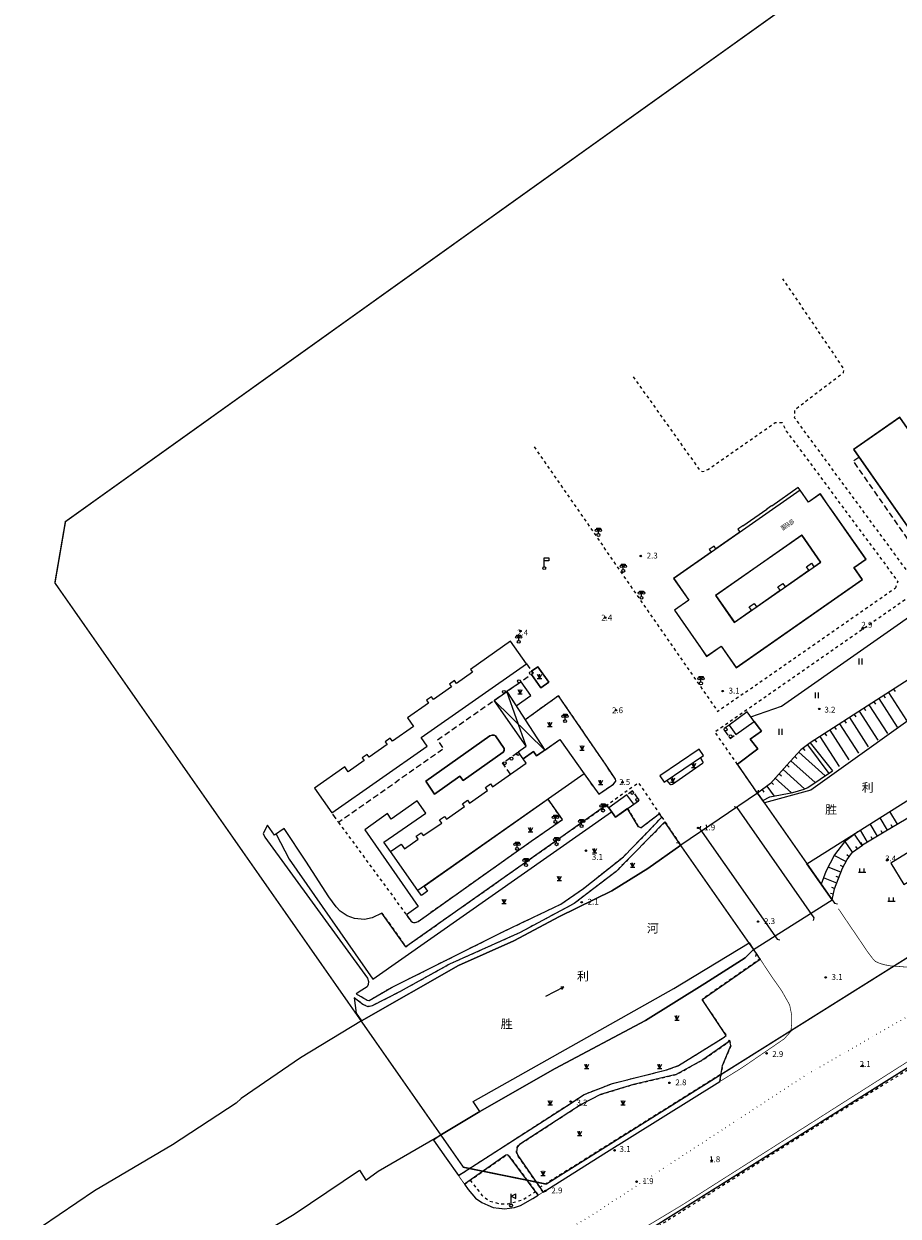
# Model space of a CAD drawing. Units: millimetres. Extents: x 521342 to 40523397, y 3693176 to 3697203.
# Drawn here: x 521685 to 521985, y 3696570 to 3696978 of the extents above; entities that cross this region are included whole.
import ezdxf
from ezdxf.enums import TextEntityAlignment as Align

# ---------------------------------------------------------------- set-up
doc = ezdxf.new("R2010")
doc.units = ezdxf.units.MM
for name, pattern in [('L01', [2, 1, -1]), ('L02', [3, 2, -1]), ('L21', [1.5, 0, -1.5]), ('X5', [3, 2, -1])]:
    doc.linetypes.add(name, pattern=pattern)
for name, color, linetype in [('211031', 240, 'Continuous'), ('218023', 4, 'Continuous'), ('218026', 4, 'Continuous'), ('231426', 4, 'L02'), ('236226', 4, 'Continuous'), ('238111', 4, 'Continuous'), ('245022', 20, 'MC4388'), ('352111', 11, 'Continuous'), ('352211', 11, 'Continuous'), ('361411', 11, 'Continuous'), ('433025', 11, 'Continuous'), ('437121', 7, 'L21'), ('437126', 30, 'Continuous'), ('444026', 100, 'L01'), ('464125', 4, 'Continuous'), ('611121', 5, 'Continuous'), ('611231', 4, 'Continuous'), ('671113E', 5, 'Continuous'), ('692241', 5, 'Continuous'), ('831011', 40, 'Continuous'), ('851121', 3, 'Continuous'), ('851123', 42, 'Continuous'), ('851126', 7, 'MC4392A'), ('852222', 3, 'MC4716B'), ('892041', 40, 'Continuous'), ('912013', 3, 'Continuous'), ('941013', 3, 'Continuous'), ('941031', 116, 'Continuous'), ('953013', 3, 'Continuous'), ('953026S', 3, 'Continuous'), ('953031', 140, 'Continuous'), ('961026', 3, 'MC4392A'), ('JZD', 1, 'Continuous'), ('外轮廓', 8, 'Continuous'), ('建筑', 1, 'Continuous'), ('雨篷', 4, 'Continuous')]:
    doc.layers.add(name, color=color, linetype=linetype)
doc.layers.add('RD-红线', color=7, linetype='Continuous', lineweight=40)
doc.styles.add('GCD', font='ROMANS.shx', dxfattribs={"height": 2, "bigfont": 'hzdx.shx'})
doc.styles.add('RIVER30', font='ROMANS.shx', dxfattribs={"height": 3, "bigfont": 'hzdx.shx'})
doc.styles.add('zx', font='txt.shx', dxfattribs={"width": 0.8, "height": 1.5, "bigfont": 'hzdx.shx'})
doc.linetypes.add('MC4388', pattern='A,2,-0.5,[22,M5002000.shx,S=1,R=0,X=0,Y=0],-0.5,4.5,[23,M5002000.shx,S=0.5,R=0,X=0,Y=0.25],2.5', length=10)
doc.linetypes.add('MC4392A', pattern='A,0,0,[25,M5002000.shx,S=0.25,R=0,X=0,Y=0],-1.6', length=1.6)
doc.linetypes.add('MC4716B', pattern='A,0.5,[23,M5002000.shx,S=0.5,R=0,X=0,Y=0.25],1.5,[26,M5002000.shx,S=0.1,R=0,X=0,Y=0.4],1', length=3)

# ---------------------------------------------------------------- blocks, each defined once
blk = doc.blocks.new('M4.8.21')
at = {"color": 253, "linetype": 'Continuous', "flags": 128}
for points in [[(-0.75, 1.5), (0, 0), (0.75, 1.5)], [(-0.75, 0), (0.75, 0)], [(0, 0), (0, 1.5)]]:
    blk.add_lwpolyline(points, dxfattribs=at)
blk = doc.blocks.new('M4.7.3')
at = {"linetype": 'Continuous'}
for radius in [0.25, 0.2, 0.15, 0.1, 0.05]:
    blk.add_circle((0, 0), radius, dxfattribs=at)
blk = doc.blocks.new('M4.2.34E')
at = {"color": 7, "linetype": 'Continuous'}
for p, q in [((0, 0), (7, 0)), ((7, 0), (6, 0.4)), ((6, -0.4), (7, 0))]:
    blk.add_line(p, q, dxfattribs=at)
blk = doc.blocks.new('M4.3.105B1')
at = {"linetype": 'Continuous'}
blk.add_circle((0, 0), 0.5, dxfattribs=at)
blk = doc.blocks.new('M4.3.106')
at = {"linetype": 'Continuous', "flags": 128}
for points in [[(-0.7, 2.3), (-0.7, 2)], [(-0.7, 2.3), (0.7, 2.3)], [(0, 0.5), (0, 2.3)], [(0.7, 2.3), (0.7, 2)]]:
    blk.add_lwpolyline(points, dxfattribs=at)
at = {"linetype": 'Continuous'}
for centre, radius in [((-0.7, 1.6), 0.4), ((0, 0), 0.5), ((0.7, 1.6), 0.4)]:
    blk.add_circle(centre, radius, dxfattribs=at)
blk = doc.blocks.new('M4.3.70')
at = {"linetype": 'Continuous', "flags": 128}
blk.add_lwpolyline([(0, 0.5), (0, 3.5), (1.6, 3.5), (1.6, 2.5), (0, 2.5)], dxfattribs=at)
at = {"linetype": 'Continuous'}
blk.add_circle((0, 0), 0.5, dxfattribs=at)
blk = doc.blocks.new('M4.8.2')
at = {"color": 253, "linetype": 'Continuous', "flags": 128}
for points in [[(-1.25, 0), (1.25, 0)], [(-0.75, 0), (-0.75, 1.3)], [(0.75, 0), (0.75, 1.3)]]:
    blk.add_lwpolyline(points, dxfattribs=at)
blk = doc.blocks.new('M4.8.18A')
at = {"linetype": 'Continuous', "flags": 128}
for points in [[(-0.5, 0), (-0.5, 2)], [(0.5, 0), (0.5, 2)]]:
    blk.add_lwpolyline(points, dxfattribs=at)
blk = doc.blocks.new('M4.3.107A')
at = {"linetype": 'Continuous', "flags": 128}
for points in [[(0, 3.2), (1.6, 4)], [(0, 0.5), (0, 4)], [(0, 3.2), (1.6, 2.4)], [(1.6, 2.4), (1.6, 4)]]:
    blk.add_lwpolyline(points, dxfattribs=at)
at = {"linetype": 'Continuous'}
blk.add_circle((0, 0), 0.5, dxfattribs=at)

msp = doc.modelspace()

# ---------------------------------------------------------------- linework, layer by layer
at = {"layer": '211031', "color": 253, "linetype": 'Continuous', "flags": 128}
for points, elevation in [([(521790.57, 3696707.859), (521823.287, 3696730.767), (521821.223, 3696733.716), (521857.266, 3696758.952), (521851.875, 3696766.652), (521838.072, 3696756.988), (521838.743, 3696756.03), (521833.303, 3696752.221), (521832.632, 3696753.18), (521830.912, 3696751.975), (521831.583, 3696751.017), (521825.398, 3696746.686), (521824.727, 3696747.645), (521823.007, 3696746.44), (521823.678, 3696745.482), (521816.47, 3696740.435), (521818.534, 3696737.486), (521811.326, 3696732.438), (521810.62, 3696733.446), (521808.9, 3696732.242), (521809.571, 3696731.283), (521803.386, 3696726.953), (521802.715, 3696727.911), (521800.995, 3696726.707), (521801.666, 3696725.748), (521796.219, 3696721.934), (521795.054, 3696723.597), (521784.651, 3696716.313)], 2.409), ([(521868.755, 3696732.978), (521877.033, 3696721.195), (521820.104, 3696681.195), (521810.674, 3696694.62), (521814.338, 3696697.102), (521815.447, 3696695.523), (521820.193, 3696698.857), (521819.503, 3696699.839), (521821.222, 3696701.046), (521821.911, 3696700.064), (521828.223, 3696704.301), (521827.44, 3696705.415), (521829.158, 3696706.623), (521829.848, 3696705.641), (521836.067, 3696710.01), (521835.377, 3696710.992), (521837.095, 3696712.199), (521837.785, 3696711.217), (521843.962, 3696715.558), (521843.273, 3696716.54), (521844.991, 3696717.747), (521845.681, 3696716.765), (521857.218, 3696724.871), (521856.125, 3696726.426), (521859.685, 3696728.927), (521860.777, 3696727.372)], 2.329)]:
    msp.add_lwpolyline(points, close=True, dxfattribs=dict(at, elevation=elevation))
for points in [[(521933.02, 3696742.437), (521926.75, 3696737.964), (521929.058, 3696734.729), (521935.327, 3696739.202)], [(521891.764, 3696714.049), (521885.495, 3696709.576), (521887.803, 3696706.341), (521894.072, 3696710.814)], [(521993.503, 3696697.572), (521982.198, 3696690.613), (521986.707, 3696683.285), (521990.29, 3696685.475), (521989.503, 3696686.754), (521997.233, 3696691.512)]]:
    msp.add_lwpolyline(points, close=True, dxfattribs=at)
at = {"layer": '218023', "color": 253, "linetype": 'Continuous', "elevation": 2.329, "flags": 128}
for points in [[(521846.243, 3696746.351), (521863.601, 3696729.352)], [(521857.243, 3696730.666), (521850.598, 3696749.4)]]:
    msp.add_lwpolyline(points, dxfattribs=at)
at = {"layer": '218026', "color": 253, "linetype": 'Continuous', "elevation": 2.329, "flags": 128}
msp.add_lwpolyline([(521854.501, 3696728.742), (521857.243, 3696730.666), (521846.243, 3696746.351), (521850.598, 3696749.4), (521863.601, 3696729.353), (521860.777, 3696727.372), (521859.685, 3696728.927), (521856.125, 3696726.426)], close=True, dxfattribs=at)
at = {"layer": '231426', "color": 253, "linetype": 'L02', "flags": 128}
for points, elevation in [([(521857.266, 3696758.952), (521859.56, 3696755.675), (521826.794, 3696732.733), (521828.858, 3696729.784), (521792.864, 3696704.582), (521790.57, 3696707.859)], 2.409), ([(521851.839, 3696721.104), (521851.839, 3696721.104), (521851.839, 3696721.104), (521849.126, 3696724.973), (521854.501, 3696728.742)], 2.329)]:
    msp.add_lwpolyline(points, dxfattribs=dict(at, elevation=elevation))
for points in [[(521926.75, 3696737.964), (521924.845, 3696736.605), (521927.153, 3696733.37), (521929.058, 3696734.729)], [(521894.072, 3696710.814), (521895.977, 3696712.173), (521893.669, 3696715.408), (521891.764, 3696714.049)]]:
    msp.add_lwpolyline(points, dxfattribs=at)
at = {"layer": '236226', "color": 253, "linetype": 'Continuous', "flags": 128}
msp.add_lwpolyline([(521904.534, 3696718.338), (521918.01, 3696727.514), (521916.546, 3696729.664), (521903.07, 3696720.488)], close=True, dxfattribs=at)
at = {"layer": '245022', "color": 253, "linetype": 'MC4388', "flags": 128}
for points in [[(521934.193, 3696740.792), (521944.779, 3696744.464), (522000, 3696783.199)], [(521771.471, 3696700.569), (521775.919, 3696691.986), (521804.627, 3696650.877), (521886.485, 3696708.188)]]:
    msp.add_lwpolyline(points, dxfattribs=at)
at = {"layer": '433025', "color": 253, "linetype": 'Continuous', "const_width": 0.3, "flags": 128}
msp.add_lwpolyline([(521849.782, 3696572.129), (521845.923, 3696572.542), (521843.994, 3696573.369), (521841.995, 3696574.298), (521839.825, 3696575.775), (521837.335, 3696578.771), (521829.804, 3696589.489), (521825.372, 3696595.69)], dxfattribs=at)
at = {"layer": '437121', "color": 253, "linetype": 'L21', "flags": 128}
msp.add_lwpolyline([(521763.613, 3696500), (521818.85, 3696534.63), (521878.652, 3696569.273), (521954.176, 3696618.685), (522000, 3696644.986)], dxfattribs=at)
at = {"layer": '437126', "color": 253, "linetype": 'Continuous', "const_width": 0.25, "flags": 128}
for points in [[(521964.244, 3696674.999), (521974.417, 3696659.997), (521976.275, 3696657.586), (521977.07, 3696656.865), (521978.5, 3696656.235), (521980.148, 3696655.775), (521982.262, 3696655.361), (521983.935, 3696655.288), (521988.546, 3696654.913), (521992.648, 3696654.732), (521994.683, 3696654.722), (521995.023, 3696654.439), (521995.344, 3696653.74), (521995.798, 3696653.174), (521996.761, 3696653.495), (522000, 3696655.623)], [(521936.163, 3696659.636), (521941.446, 3696651.629), (521944.765, 3696646.932), (521947.53, 3696642.038), (521948.206, 3696638.697), (521948.245, 3696635.855), (521947.969, 3696632.974), (521945.638, 3696630.369), (521931.099, 3696620.435), (521883.788, 3696590.979), (521859.474, 3696575.647), (521855.295, 3696573.231), (521853.158, 3696572.542), (521849.782, 3696572.129)], [(521868.226, 3696539.471), (521868.332, 3696543.496), (521870.306, 3696547.369), (521875.107, 3696552.059), (521910.705, 3696573.465), (521989.523, 3696623.551), (522000, 3696630.779)]]:
    msp.add_lwpolyline(points, dxfattribs=at)
at = {"layer": '444026', "color": 253, "linetype": 'L01', "flags": 128}
for points in [[(521991.063, 3696790.034), (521989.158, 3696790.207), (521987.839, 3696790.75), (521949.231, 3696843.299), (521949.288, 3696844.359), (521949.288, 3696846.065), (521965.995, 3696858.757), (521966.138, 3696859.521), (521965.977, 3696860.271), (521945.209, 3696890.942)], [(521893.866, 3696857.322), (521916.703, 3696825.271), (521917.784, 3696824.808), (521919.522, 3696825.541), (521942.529, 3696841.595), (521945, 3696841.595), (521946.384, 3696838.73), (521984.657, 3696787.104), (521983.781, 3696784.974)], [(521859.936, 3696833.273), (521922.831, 3696742.619), (521983.781, 3696784.974)], [(521936.519, 3696714.612), (521921.904, 3696735.643), (522000, 3696789.913)], [(521877.033, 3696721.195), (521882.118, 3696714.251), (521887.089, 3696717.701), (521887.887, 3696718.749), (521887.8, 3696719.354), (521884.57, 3696724.202), (521868.319, 3696748.013), (521856.863, 3696739.741)], [(521807.739, 3696673.492), (521815.887, 3696661.985), (521863.559, 3696695.565), (521895.701, 3696718.193), (521909.738, 3696697.401)], [(521792.864, 3696704.582), (521817.673, 3696670.798), (521818.197, 3696670.392), (521818.641, 3696670.249), (521819.156, 3696670.249), (521820.159, 3696670.664), (521858.891, 3696698.129), (521869.597, 3696705.56), (521864.71, 3696712.536)], [(521891.961, 3696709.308), (521895.735, 3696703.111), (521896.584, 3696702.772), (521902.876, 3696707.565)], [(521798.89, 3696645.868), (521802.716, 3696643.645), (521803.324, 3696643.554), (521811.06, 3696648.01), (521849.827, 3696667.379), (521869.079, 3696676.56), (521876.847, 3696681.893), (521890.527, 3696692.826), (521901.128, 3696703.597), (521903.654, 3696706.413)], [(521904.786, 3696704.735), (521888.001, 3696687.726), (521873.662, 3696676.784), (521855.087, 3696666.833), (521830.915, 3696655.962), (521813.988, 3696646.604), (521804.374, 3696641.719), (521802.986, 3696641.417), (521801.234, 3696642.171), (521798.209, 3696644.508)], [(521937.489, 3696657.774), (521917.479, 3696643.847), (521925.76, 3696631.563)], [(521833.983, 3696583.541), (521870.966, 3696607.377), (521877.052, 3696611.323), (521886.757, 3696615.104), (521905.276, 3696619.719), (521909.394, 3696621.206), (521924.691, 3696630.741), (521925.76, 3696631.563)], [(521862.996, 3696577.867), (521854.291, 3696590.372), (521853.836, 3696591.621), (521854.12, 3696593.212), (521854.859, 3696594.177), (521876.061, 3696607.934), (521882.663, 3696611.301), (521893.972, 3696614.765), (521908.644, 3696618.126), (521917.742, 3696623.186), (521926.152, 3696628.979), (521926.885, 3696629.936)], [(521926.885, 3696629.936), (521927.398, 3696628.08), (521924.523, 3696621.241), (521923.593, 3696615.762)], [(522000, 3696627.063), (521963.086, 3696604.451), (521886.169, 3696555.768), (521873.769, 3696547.877), (521871.617, 3696544.042)], [(521861.854, 3696579.508), (521904.18, 3696605.96), (521924.041, 3696618.404)], [(521837.981, 3696581.984), (521841.953, 3696576.863), (521844.625, 3696574.786), (521848.337, 3696573.822), (521851.009, 3696573.896), (521856.057, 3696575.231), (521860.398, 3696578.021)]]:
    msp.add_lwpolyline(points, dxfattribs=at)
at = {"layer": '444026', "color": 253, "linetype": 'L01', "elevation": 2.647, "flags": 128}
msp.add_lwpolyline([(521836.031, 3696580.626), (521850.258, 3696590.533), (521850.86, 3696590.584), (521851.371, 3696590.229), (521861.301, 3696576.799)], dxfattribs=at)
at = {"layer": '464125', "color": 253, "linetype": 'Continuous', "flags": 128}
for points in [[(521936.693, 3696715.596), (521936.519, 3696714.612), (521962.944, 3696676.846), (521963.928, 3696676.672)], [(521955.735, 3696670.939), (521955.909, 3696671.924), (521929.484, 3696709.689), (521928.499, 3696709.863)], [(521916.947, 3696703.308), (521916.773, 3696702.323), (521943.198, 3696664.558), (521944.183, 3696664.384)], [(521935.989, 3696658.651), (521936.163, 3696659.636), (521909.738, 3696697.401), (521908.753, 3696697.575)]]:
    msp.add_lwpolyline(points, dxfattribs=at)
at = {"layer": '611121', "color": 253, "linetype": 'Continuous', "flags": 128}
msp.add_lwpolyline([(521953.451, 3696690.413), (522000, 3696719.705), (522000, 3696747.92), (521954.844, 3696715.675), (521938.878, 3696711.24)], dxfattribs=at)
at = {"layer": '611231', "color": 253, "linetype": 'Continuous', "flags": 128}
for points in [[(522000, 3696747.92), (521954.844, 3696715.675), (521938.878, 3696711.24), (521936.519, 3696714.612), (521910.193, 3696696.751), (521898.876, 3696688.786), (521886.583, 3696681.082), (521868.674, 3696672.38), (521853.008, 3696663.97), (521833.955, 3696655.548), (521800.731, 3696636.529), (521779.779, 3696623.904), (521759.484, 3696609.992), (521757.708, 3696608.357), (521735.961, 3696594.11), (521709.173, 3696578.356), (521684.963, 3696561.867)], [(521747.256, 3696552.187), (521777.643, 3696570.314), (521800.043, 3696585.399), (521802.195, 3696581.941), (521806.403, 3696585.078), (521828.169, 3696597.608), (521841.322, 3696605.452), (521839.017, 3696608.888), (521907.799, 3696647.66), (521933.626, 3696663.261), (521935.181, 3696661.039), (521962.127, 3696678.013), (521953.451, 3696690.413), (522000, 3696719.705)]]:
    msp.add_lwpolyline(points, dxfattribs=at)
at = {"layer": '851121', "color": 253, "linetype": 'Continuous', "flags": 128}
for points in [[(522000, 3696761.055), (521954.541, 3696731.84)], [(521954.541, 3696731.84), (521951.343, 3696729.467), (521946.595, 3696724.152), (521940.916, 3696717.878), (521936.519, 3696714.612)], [(522000, 3696713.16), (521979.9, 3696701.178), (521972.51, 3696696.78)], [(521962.127, 3696678.013), (521962.937, 3696681.859), (521965.644, 3696688.868), (521967.221, 3696691.896), (521969.028, 3696694.328), (521972.51, 3696696.78)]]:
    msp.add_lwpolyline(points, dxfattribs=at)
at = {"layer": '851123', "color": 253, "linetype": 'Continuous'}
for p, q in [((521983.132, 3696750.24), (521983.673, 3696749.399)), ((521978.086, 3696746.993), (521984.34, 3696737.275)), ((521979.768, 3696748.075), (521980.309, 3696747.234)), ((521981.45, 3696749.158), (521987.649, 3696739.525)), ((521971.359, 3696742.664), (521977.722, 3696732.775)), ((521973.041, 3696743.746), (521973.582, 3696742.905)), ((521974.723, 3696744.828), (521981.031, 3696735.025)), ((521976.404, 3696745.911), (521976.946, 3696745.07)), ((521964.632, 3696738.334), (521971.105, 3696728.276)), ((521966.313, 3696739.417), (521966.855, 3696738.576)), ((521967.995, 3696740.499), (521974.413, 3696730.526)), ((521969.677, 3696741.581), (521970.218, 3696740.74)), ((521957.904, 3696734.005), (521964.487, 3696723.776)), ((521959.586, 3696735.087), (521960.127, 3696734.246)), ((521961.268, 3696736.17), (521967.796, 3696726.026)), ((521962.95, 3696737.252), (521963.491, 3696736.411)), ((521952.092, 3696730.023), (521952.688, 3696729.22)), ((521953.698, 3696731.215), (521960.986, 3696721.395)), ((521954.541, 3696731.84), (521962.244, 3696722.251)), ((521956.222, 3696732.923), (521956.764, 3696732.082)), ((521947.967, 3696725.688), (521956.323, 3696718.224)), ((521949.3, 3696727.18), (521950.045, 3696726.514)), ((521950.632, 3696728.671), (521959.732, 3696720.542)), ((521945.293, 3696722.714), (521952.662, 3696716.045)), ((521946.635, 3696724.197), (521947.38, 3696723.531)), ((521941.267, 3696718.265), (521942.008, 3696717.594)), ((521942.609, 3696719.748), (521948.109, 3696714.771)), ((521943.951, 3696721.231), (521944.692, 3696720.56)), ((521938.125, 3696715.804), (521938.721, 3696715.001)), ((521939.73, 3696716.997), (521942.256, 3696713.596)), ((521981.102, 3696701.895), (521978.537, 3696706.199)), ((521984.538, 3696703.943), (521981.924, 3696708.33)), ((521974.228, 3696697.803), (521971.767, 3696701.939)), ((521977.666, 3696699.849), (521975.153, 3696704.07)), ((521979.384, 3696700.872), (521978.873, 3696701.731)), ((521982.82, 3696702.919), (521982.308, 3696703.778)), ((521969.12, 3696694.393), (521966.524, 3696698.078)), ((521972.39, 3696696.696), (521969.714, 3696700.495)), ((521972.51, 3696696.78), (521971.998, 3696697.639)), ((521975.947, 3696698.826), (521975.436, 3696699.685)), ((521966.825, 3696691.135), (521962.811, 3696693.226)), ((521967.902, 3696692.813), (521967.1, 3696693.409)), ((521970.755, 3696695.544), (521970.179, 3696696.362)), ((521965.124, 3696687.521), (521960.697, 3696689.231)), ((521965.901, 3696689.361), (521965.014, 3696689.823)), ((521963.683, 3696683.79), (521959.113, 3696685.555)), ((521964.403, 3696685.655), (521963.471, 3696686.016)), ((521962.962, 3696681.924), (521962.029, 3696682.284)), ((521962.539, 3696679.97), (521961.561, 3696680.176))]:
    msp.add_line(p, q, dxfattribs=at)
at = {"layer": '851126', "color": 253, "linetype": 'MC4392A', "flags": 128}
for points in [[(521938.297, 3696712.071), (521940.734, 3696713.291), (521948.605, 3696714.87), (521952.465, 3696715.964), (521953.814, 3696716.519), (521962.245, 3696722.25)], [(521970.894, 3696701.389), (521966.354, 3696697.949), (521962.937, 3696693.464), (521959.931, 3696687.785), (521958.335, 3696683.433)]]:
    msp.add_lwpolyline(points, dxfattribs=at)
at = {"layer": '852222', "color": 253, "linetype": 'MC4716B', "flags": 128}
for points in [[(521910.193, 3696696.751), (521898.876, 3696688.786), (521886.583, 3696681.082), (521868.674, 3696672.38), (521853.008, 3696663.97), (521833.955, 3696655.548), (521800.731, 3696636.529)], [(521828.169, 3696597.608), (521841.322, 3696605.452), (521867.088, 3696620.253), (521898.052, 3696636.651), (521918.406, 3696649.42), (521932.253, 3696658.204), (521935.181, 3696661.039)], [(521841.322, 3696605.452), (521839.017, 3696608.888), (521907.799, 3696647.66), (521933.626, 3696663.261)]]:
    msp.add_lwpolyline(points, dxfattribs=at)
at = {"layer": '941031', "color": 253, "linetype": 'Continuous', "flags": 128}
msp.add_lwpolyline([(522000, 3696761.055), (521954.541, 3696731.84), (521951.343, 3696729.467), (521946.595, 3696724.152), (521940.916, 3696717.878), (521936.519, 3696714.612), (521929.603, 3696724.563), (521936.612, 3696729.775), (521933.953, 3696733.123), (521937.924, 3696735.8), (521937.185, 3696736.815), (521935.327, 3696739.202), (521934.193, 3696740.792), (521944.779, 3696744.464), (522000, 3696783.199)], close=True, dxfattribs=at)
at = {"layer": '953026S', "color": 253, "linetype": 'Continuous', "flags": 128}
for points in [[(521861.168, 3696757.905), (521864.935, 3696752.649), (521862.179, 3696750.674), (521858.967, 3696755.26), (521859.56, 3696755.675), (521859.042, 3696756.416)], [(521822.831, 3696718.758), (521844.68, 3696734.246), (521845.554, 3696734.459), (521846.241, 3696734.459), (521846.637, 3696734.253), (521849.66, 3696729.88), (521849.601, 3696729.174), (521849.287, 3696728.703), (521835.554, 3696718.888), (521834.488, 3696720.426), (521825.802, 3696714.272)]]:
    msp.add_lwpolyline(points, close=True, dxfattribs=at)
for points in [[(521853.727, 3696744.576), (521858.751, 3696748.092), (521855.456, 3696752.802), (521850.598, 3696749.4)], [(521905.431, 3696718.949), (521906.474, 3696717.654), (521906.659, 3696717.534), (521906.919, 3696717.534), (521907.328, 3696717.694), (521917.668, 3696724.852), (521917.826, 3696725.041), (521917.873, 3696725.269), (521917.802, 3696725.505), (521916.938, 3696726.784)]]:
    msp.add_lwpolyline(points, dxfattribs=at)
at = {"layer": '953031', "color": 253, "linetype": 'Continuous', "flags": 128}
for points in [[(521859.042, 3696756.416), (521859.56, 3696755.675), (521858.967, 3696755.26), (521862.179, 3696750.674), (521864.935, 3696752.649), (521861.168, 3696757.905)], [(521850.598, 3696749.4), (521853.727, 3696744.576), (521858.751, 3696748.092), (521855.456, 3696752.802)], [(521856.863, 3696739.741), (521863.599, 3696729.355), (521868.755, 3696732.978), (521877.033, 3696721.195), (521882.118, 3696714.251), (521887.089, 3696717.701), (521887.887, 3696718.749), (521887.8, 3696719.354), (521884.57, 3696724.202), (521868.319, 3696748.013)], [(521849.601, 3696729.174), (521849.66, 3696729.88), (521846.637, 3696734.253), (521846.241, 3696734.459), (521845.554, 3696734.459), (521844.68, 3696734.246), (521822.831, 3696718.758), (521825.802, 3696714.272), (521834.488, 3696720.426), (521835.554, 3696718.888), (521849.287, 3696728.703)], [(521890.527, 3696692.826), (521901.128, 3696703.597), (521903.654, 3696706.413), (521902.876, 3696707.565), (521896.584, 3696702.772), (521895.735, 3696703.111), (521891.961, 3696709.308), (521887.803, 3696706.341), (521885.495, 3696709.576), (521884.894, 3696710.585), (521863.559, 3696695.565), (521815.887, 3696661.985), (521807.739, 3696673.492), (521804.402, 3696671.826), (521801.769, 3696671.343), (521798.344, 3696671.65), (521795.798, 3696672.527), (521793.472, 3696674.15), (521792.023, 3696675.642), (521789.562, 3696679.026), (521781.691, 3696691.339), (521774.2, 3696702.496), (521770.955, 3696700.204), (521768.537, 3696703.625), (521766.98, 3696700.77), (521767.6, 3696699.513), (521802.742, 3696651.155), (521803.148, 3696650.097), (521803.028, 3696649.062), (521802.67, 3696648.266), (521800.838, 3696647.081), (521798.89, 3696645.868), (521802.716, 3696643.645), (521803.324, 3696643.554), (521811.06, 3696648.01), (521849.827, 3696667.379), (521869.079, 3696676.56), (521876.847, 3696681.893)], [(521864.71, 3696712.536), (521822.19, 3696682.661), (521823.346, 3696681.015), (521821.261, 3696679.549), (521820.104, 3696681.195), (521810.674, 3696694.62), (521808.409, 3696697.844), (521822.739, 3696707.786), (521819.856, 3696711.969), (521810.933, 3696705.675), (521809.694, 3696707.63), (521801.822, 3696701.985), (521820.136, 3696675.729), (521816.145, 3696672.878), (521817.673, 3696670.798), (521818.197, 3696670.392), (521818.641, 3696670.249), (521819.156, 3696670.249), (521820.159, 3696670.664), (521858.891, 3696698.129), (521869.597, 3696705.56)], [(521909.738, 3696697.401), (521904.786, 3696704.735), (521888.001, 3696687.726), (521873.662, 3696676.784), (521855.087, 3696666.833), (521830.915, 3696655.962), (521813.988, 3696646.604), (521804.374, 3696641.719), (521802.986, 3696641.417), (521801.234, 3696642.171), (521798.209, 3696644.508), (521798.89, 3696639.14), (521800.731, 3696636.529), (521833.955, 3696655.548), (521853.008, 3696663.97), (521868.674, 3696672.38), (521886.583, 3696681.082), (521898.876, 3696688.786), (521910.193, 3696696.751)], [(521925.76, 3696631.563), (521917.479, 3696643.847), (521937.422, 3696657.728), (521936.163, 3696659.636), (521935.181, 3696661.039), (521932.253, 3696658.204), (521918.406, 3696649.42), (521898.052, 3696636.651), (521867.088, 3696620.253), (521841.322, 3696605.452), (521828.169, 3696597.608), (521825.372, 3696595.69), (521829.804, 3696589.489), (521833.983, 3696583.541), (521870.966, 3696607.377), (521877.052, 3696611.323), (521886.757, 3696615.104), (521905.276, 3696619.719), (521909.394, 3696621.206), (521924.691, 3696630.741)], [(521924.523, 3696621.241), (521927.398, 3696628.08), (521926.885, 3696629.936), (521926.152, 3696628.979), (521917.742, 3696623.186), (521908.644, 3696618.126), (521893.972, 3696614.765), (521882.663, 3696611.301), (521876.061, 3696607.934), (521854.859, 3696594.177), (521854.12, 3696593.212), (521853.836, 3696591.621), (521854.291, 3696590.372), (521862.996, 3696577.867), (521883.788, 3696590.979), (521923.593, 3696615.762)], [(521850.86, 3696590.584), (521850.258, 3696590.533), (521836.031, 3696580.626), (521837.335, 3696578.771), (521839.825, 3696575.775), (521841.995, 3696574.298), (521843.994, 3696573.369), (521845.923, 3696572.542), (521849.782, 3696572.129), (521853.158, 3696572.542), (521855.295, 3696573.231), (521859.474, 3696575.647), (521861.301, 3696576.799), (521851.371, 3696590.229)]]:
    msp.add_lwpolyline(points, close=True, dxfattribs=at)
at = {"layer": '961026', "color": 253, "linetype": 'MC4392A', "flags": 128}
for points in [[(521935.327, 3696739.202), (521937.185, 3696736.815), (521937.924, 3696735.8), (521933.953, 3696733.123), (521936.612, 3696729.775), (521929.603, 3696724.563)], [(521885.495, 3696709.576), (521884.685, 3696710.438)]]:
    msp.add_lwpolyline(points, dxfattribs=at)
at = {"layer": 'JZD', "color": 253, "const_width": 0.3, "flags": 128}
msp.add_lwpolyline([(521896.091, 3696500), (521876.968, 3696527.344), (521882.452, 3696554.357), (522000, 3696628.048)], dxfattribs=at)
at = {"layer": 'RD-红线', "const_width": 0.5, "flags": 128}
msp.add_lwpolyline([(521835.682, 3696586.381), (521864.089, 3696580.614), (522135.199, 3696750.571), (522140.695, 3696777.593), (521988.347, 3696995.801), (521967.554, 3696999.381), (521699.224, 3696807.675), (521695.616, 3696786.663)], close=True, dxfattribs=at)
msp.add_lwpolyline([(522400.823, 3696405.012), (522395.882, 3696377.152), (522134.318, 3696194.254), (522106.465, 3696199.182), (521876.968, 3696527.344), (521882.452, 3696554.357), (522153.54, 3696724.301), (522181.935, 3696718.525), (522400.823, 3696405.012)], dxfattribs=at)
at = {"layer": '外轮廓', "color": 253, "linetype": 'Continuous', "flags": 128}
for points in [[(521969.473, 3696832.387), (521992.064, 3696800.067), (522007.917, 3696811.148), (521985.325, 3696843.468), (521969.473, 3696832.387)], [(521960.443, 3696813.825), (521958.055, 3696817.244), (521953.967, 3696814.389), (521951.099, 3696818.496), (521950.502, 3696819.35), (521941.372, 3696812.972), (521941.303, 3696813.071), (521939.661, 3696811.924), (521939.729, 3696811.825), (521931.518, 3696806.09), (521931.45, 3696806.189), (521929.807, 3696805.041), (521930.473, 3696804.089), (521922.262, 3696798.354), (521921.596, 3696799.306), (521919.954, 3696798.159), (521920.62, 3696797.207), (521907.761, 3696788.225), (521912.951, 3696780.795), (521907.996, 3696777.334), (521910.067, 3696774.369), (521916.939, 3696764.531), (521919.068, 3696761.483), (521924.021, 3696764.943), (521929.172, 3696757.567), (521972.496, 3696787.829), (521969.628, 3696791.935), (521973.731, 3696794.801), (521962.447, 3696810.956)], [(521944.327, 3696784.162), (521943.514, 3696785.326), (521945.203, 3696786.505), (521946.016, 3696785.341), (521954.165, 3696791.033), (521953.351, 3696792.197), (521955.04, 3696793.377), (521955.853, 3696792.213), (521958.165, 3696793.828), (521951.763, 3696802.993), (521922.168, 3696782.321), (521928.57, 3696773.155), (521934.489, 3696777.29), (521933.676, 3696778.454), (521935.365, 3696779.634), (521936.178, 3696778.47)]]:
    msp.add_lwpolyline(points, close=True, dxfattribs=at)
at = {"layer": '建筑', "color": 253, "linetype": 'Continuous', "flags": 128}
for points in [[(522007.847, 3696811.16), (521985.313, 3696843.398), (521969.542, 3696832.374), (521992.076, 3696800.136)], [(521972.44, 3696787.839), (521969.572, 3696791.945), (521973.676, 3696794.811), (521958.045, 3696817.188), (521953.957, 3696814.334), (521951.089, 3696818.44), (521907.817, 3696788.215), (521913.007, 3696780.785), (521908.051, 3696777.324), (521919.078, 3696761.539), (521924.031, 3696764.998), (521929.182, 3696757.623)], [(521922.126, 3696782.328), (521928.563, 3696773.114), (521958.207, 3696793.82), (521951.771, 3696803.035), (521922.126, 3696782.328)]]:
    msp.add_lwpolyline(points, close=True, dxfattribs=at)
at = {"layer": '雨篷', "color": 253, "linetype": 'X5', "lineweight": -3, "flags": 128}
msp.add_lwpolyline([(521990.359, 3696802.505), (521988.424, 3696801.153), (521969.322, 3696828.482), (521971.257, 3696829.834)], close=True, dxfattribs=at)

# ---------------------------------------------------------------- block references
at = {"layer": '238111', "color": 253, "linetype": 'Continuous'}
for p in [(521858.858, 3696755.797), (521854.763, 3696752.94), (521849.572, 3696749.318), (521925.553, 3696736.472), (521927.24, 3696734.081), (521852.126, 3696726.433, 2.409), (521854.41, 3696728.063, 2.409), (521849.86, 3696724.855, 2.409), (521893.536, 3696714.685), (521895.265, 3696712.283)]:
    msp.add_blockref('M4.3.105B1', p, dxfattribs=at)
at = {"layer": '352111', "color": 253, "linetype": 'Continuous'}
for p in [(521881.967, 3696803.096, 2.493), (521890.477, 3696790.767, 2.516), (521896.74, 3696781.579, 2.518), (521854.633, 3696766.472, 2.568), (521917.135, 3696752.252, 2.522), (521870.542, 3696739.323, 2.655), (521883.553, 3696708.614, 2.656), (521867.22, 3696704.756, 2.643), (521876.201, 3696703.323, 2.659), (521854.08, 3696695.506, 2.585), (521867.612, 3696697.088, 2.721), (521857.139, 3696689.961, 2.625)]:
    msp.add_blockref('M4.3.106', p, dxfattribs=at)
at = {"layer": '352211', "color": 253, "linetype": 'Continuous'}
msp.add_blockref('M4.3.107A', (521852.034, 3696573.246, 2.633), dxfattribs=at)
at = {"layer": '361411', "color": 253, "linetype": 'Continuous'}
msp.add_blockref('M4.3.70', (521863.408, 3696791.754), dxfattribs=at)
at = {"layer": '671113E', "color": 253, "linetype": 'Continuous', "rotation": 27.20882330033293}
msp.add_blockref('M4.2.34E', (521863.895, 3696644.967), dxfattribs=at)
at = {"layer": '831011', "color": 253, "linetype": 'Continuous'}
for p in [(521896.488, 3696795.871), (521884.305, 3696774.763), (521972.586, 3696770.976), (521855.25, 3696770.151, 2.421), (521924.563, 3696749.571), (521888.022, 3696743.02, 2.599), (521957.704, 3696743.471), (521890.22, 3696718.321, 2.488), (521916.166, 3696702.688), (521877.681, 3696694.878), (521980.993, 3696691.698), (521876.24, 3696677.227), (521936.712, 3696670.581), (521959.862, 3696651.451), (521939.614, 3696625.444), (521972.59, 3696621.085), (521906.326, 3696615.314), (521872.409, 3696608.89), (521887.508, 3696592.163, 3.123), (521920.804, 3696588.691), (521863.794, 3696578.267), (521895.052, 3696581.449)]:
    msp.add_blockref('M4.7.3', p, dxfattribs=at)
at = {"layer": '912013', "color": 253, "linetype": 'Continuous'}
for p in [(521972.364, 3696687.498), (521982.427, 3696677.586)]:
    msp.add_blockref('M4.8.2', p, dxfattribs=at)
at = {"layer": '941013', "color": 253, "linetype": 'Continuous'}
for p in [(521971.886, 3696758.701), (521956.926, 3696747.112), (521944.426, 3696734.612)]:
    msp.add_blockref('M4.8.18A', p, dxfattribs=at)
at = {"layer": '953013', "color": 253, "linetype": 'Continuous'}
for p in [(521861.765, 3696753.863), (521855.118, 3696748.61), (521865.301, 3696737.427), (521876.375, 3696729.386), (521914.641, 3696723.344), (521882.709, 3696717.605), (521907.429, 3696718.351), (521858.679, 3696701.356), (521880.678, 3696694.175), (521893.683, 3696689.207), (521868.552, 3696684.699), (521849.627, 3696676.819), (521908.884, 3696636.844), (521877.924, 3696620.266), (521902.924, 3696620.266), (521865.424, 3696607.766), (521890.424, 3696607.766), (521875.507, 3696597.283), (521862.972, 3696583.601)]:
    msp.add_blockref('M4.8.21', p, dxfattribs=at)

# ---------------------------------------------------------------- texts
at = {"color": 253, "linetype": 'Continuous', "style": 'zx', "width": 0.8}
msp.add_text('国际部', height=1.5, rotation=33.90541, dxfattribs=at).set_placement((521945.167, 3696804.605))
at = {"layer": '692241', "color": 253, "linetype": 'Continuous', "style": 'RIVER30', "oblique": 345}
for s, p in [('利', (521974.284, 3696716.569)), ('胜', (521961.743, 3696709.017)), ('河', (521900.618, 3696668.307)), ('利', (521876.652, 3696651.891)), ('胜', (521850.507, 3696635.52))]:
    msp.add_text(s, height=3, dxfattribs=at).set_placement(p, align=Align.MIDDLE_CENTER)
at = {"layer": '892041', "color": 253, "linetype": 'Continuous', "style": 'GCD'}
for s, p in [('2.3', (521900.42, 3696796.034)), ('2.4', (521884.805, 3696774.763)), ('2.4', (521855.991, 3696769.676, 2.421)), ('2.9', (521974.014, 3696772.323)), ('3.1', (521928.495, 3696749.733)), ('2.6', (521888.523, 3696743.02, 2.599)), ('3.2', (521961.35, 3696743.227)), ('2.5', (521890.971, 3696718.436, 2.488)), ('1.9', (521920.097, 3696702.851)), ('3.1', (521881.612, 3696692.741)), ('3.4', (521982.151, 3696692.224)), ('2.1', (521880.171, 3696677.389)), ('2.3', (521940.643, 3696670.743)), ('3.1', (521963.794, 3696651.614)), ('2.9', (521943.459, 3696625.194)), ('2.1', (521973.415, 3696621.786)), ('2.8', (521910.257, 3696615.477)), ('3.2', (521876.341, 3696608.549)), ('3.1', (521891.102, 3696592.667)), ('1.8', (521921.825, 3696589.127)), ('1.9', (521898.984, 3696581.611)), ('2.9', (521867.726, 3696578.43))]:
    msp.add_text(s, height=2, dxfattribs=at).set_placement(p, align=Align.MIDDLE_CENTER)

doc.saveas('drawing.dxf')
